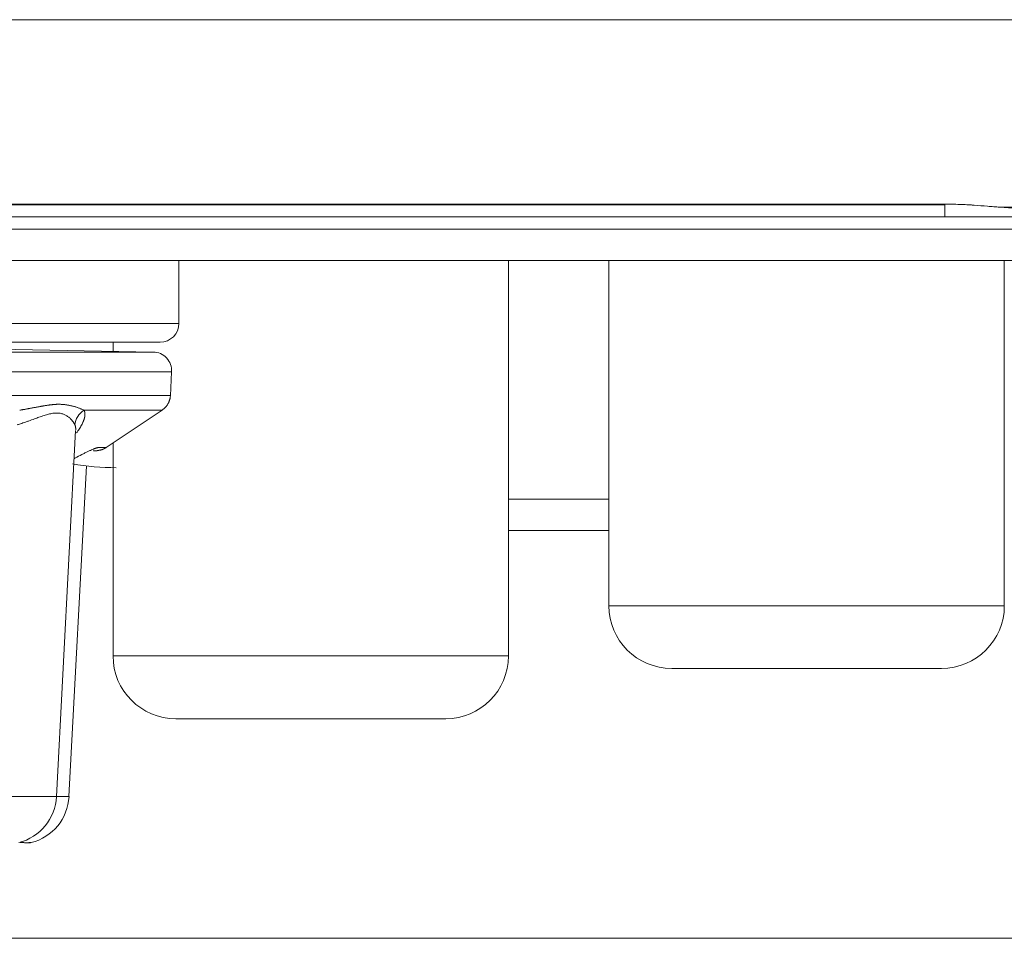
# Model space of a CAD drawing. Units: millimetres. Extents: x 58 to 1145, y 26 to 780.
# Drawn here: x 720 to 736, y 301 to 315 of the extents above; entities that cross this region are included whole.
import ezdxf

# ---------------------------------------------------------------- set-up
doc = ezdxf.new("R2010")
doc.units = ezdxf.units.MM
doc.layers.add('1', color=7, linetype='Continuous', true_color=0xffffff)

msp = doc.modelspace()

# ---------------------------------------------------------------- linework, layer by layer
at = {"layer": '1', "color": 18, "linetype": 'Continuous', "lineweight": 18}
for p, q in [((703.712, 315.449), (737.212, 315.449)), ((703.712, 312.51), (734.912, 312.51)), ((703.712, 312.5), (734.912, 312.5)), ((734.912, 312.51), (734.912, 312.5)), ((734.912, 312.309), (734.912, 312.5)), ((737.212, 312.461), (735.787, 312.461)), ((734.912, 312.309), (695.649, 312.309)), ((736.412, 312.309), (734.912, 312.309)), ((716.712, 312.109), (800.512, 312.109)), ((800.512, 311.609), (716.712, 311.609)), ((722.712, 310.609), (722.712, 311.609)), ((727.962, 305.309), (727.962, 311.609)), ((729.562, 311.609), (729.562, 306.109)), ((735.862, 306.109), (735.862, 311.609)), ((696.712, 310.609), (722.712, 310.609)), ((722.412, 310.309), (697.012, 310.309)), ((722.301, 310.153), (713.853, 310.3)), ((721.662, 310.309), (721.662, 310.164)), ((696.922, 310.153), (722.301, 310.153)), ((696.628, 309.837), (722.595, 309.837)), ((722.575, 309.455), (722.595, 309.837)), ((721.55, 308.63), (722.445, 309.227)), ((720.76, 303.067), (721.066, 308.9)), ((721.662, 308.704), (721.662, 305.309)), ((720.96, 303.067), (721.237, 308.337)), ((729.561, 307.809), (727.961, 307.809)), ((727.962, 307.309), (729.561, 307.309)), ((729.562, 306.109), (735.862, 306.109)), ((724.812, 305.309), (721.662, 305.309)), ((727.962, 305.309), (724.812, 305.309)), ((734.862, 305.109), (730.562, 305.109)), ((722.662, 304.309), (724.812, 304.309)), ((724.812, 304.309), (726.962, 304.309)), ((718.057, 303.067), (720.76, 303.067)), ((720.76, 303.067), (720.96, 303.067)), ((796.312, 300.809), (626.48, 300.809))]:
    msp.add_line(p, q, dxfattribs=at)
for centre, radius, start, end in [((722.412, 310.609), 0.3, 270, 0), ((722.296, 309.853), 0.3, 357, 89), ((721.712, 312.309), 4, 259.9676, 270), ((730.562, 306.109), 1, 180, 270), ((734.862, 306.109), 1, 270, 0), ((722.662, 305.309), 1, 180, 270), ((726.962, 305.309), 1, 270, 0), ((719.962, 303.109), 0.8, 284.2242, 357), ((720.162, 303.109), 0.8, 284.2242, 357)]:
    msp.add_arc(centre, radius, start, end, dxfattribs=at)
for centre, major_axis, ratio, start_param, end_param in [((734.912, 312.354), (1.5, 0), 0.08749, 0, 0.947444), ((721.351, 308.975), (0.269, 0.133), 0.971056, 1.650264, 2.615836)]:
    msp.add_ellipse(centre, major_axis=major_axis, ratio=ratio, start_param=start_param, end_param=end_param, dxfattribs=at)
for points, knots in [([(734.912, 312.51), (734.992, 312.51), (735.072, 312.508), (735.189, 312.504), (735.228, 312.502), (735.285, 312.499), (735.304, 312.498), (735.342, 312.496), (735.361, 312.494), (735.455, 312.488), (735.526, 312.482), (735.627, 312.474), (735.661, 312.471), (735.725, 312.466), (735.757, 312.463), (735.787, 312.461)], [0, 0, 0, 0, 0.25, 0.25, 0.375, 0.375, 0.4375, 0.4375, 0.5, 0.5, 0.75, 0.75, 0.875, 0.875, 1, 1, 1, 1]), ([(696.648, 309.459), (696.648, 309.459), (696.669, 309.459), (696.752, 309.459), (696.814, 309.459), (696.98, 309.459), (697.083, 309.459), (697.329, 309.459), (697.472, 309.459), (697.797, 309.459), (697.978, 309.459), (698.378, 309.459), (698.597, 309.459), (699.068, 309.459), (699.321, 309.459), (699.86, 309.459), (700.145, 309.459), (700.745, 309.459), (701.059, 309.459), (701.715, 309.459), (702.057, 309.459), (702.762, 309.459), (703.126, 309.459), (703.875, 309.459), (704.259, 309.459), (705.042, 309.459), (705.442, 309.459), (706.254, 309.459), (706.666, 309.459), (707.499, 309.459), (707.919, 309.459), (708.763, 309.459), (709.187, 309.459), (710.036, 309.459), (710.46, 309.459), (711.305, 309.459), (711.725, 309.459), (712.557, 309.459), (712.969, 309.459), (713.781, 309.459), (714.181, 309.459), (714.965, 309.459), (715.349, 309.459), (716.097, 309.459), (716.461, 309.459), (717.167, 309.459), (717.508, 309.459), (718.164, 309.459), (718.479, 309.459), (719.078, 309.459), (719.364, 309.459), (719.902, 309.459), (720.155, 309.459), (720.626, 309.459), (720.845, 309.459), (721.245, 309.459), (721.426, 309.459), (721.751, 309.459), (721.894, 309.459), (722.14, 309.459), (722.244, 309.459), (722.409, 309.459), (722.472, 309.459), (722.555, 309.459), (722.576, 309.459), (722.576, 309.459), (722.576, 309.459), (722.576, 309.459)], [0, 0, 0, 0, 0.031248, 0.031248, 0.062495, 0.062495, 0.093743, 0.093743, 0.124991, 0.124991, 0.156239, 0.156239, 0.187486, 0.187486, 0.218734, 0.218734, 0.249982, 0.249982, 0.28123, 0.28123, 0.312477, 0.312477, 0.343725, 0.343725, 0.374973, 0.374973, 0.406221, 0.406221, 0.437468, 0.437468, 0.468716, 0.468716, 0.499964, 0.499964, 0.531212, 0.531212, 0.562459, 0.562459, 0.593707, 0.593707, 0.624955, 0.624955, 0.656203, 0.656203, 0.68745, 0.68745, 0.718698, 0.718698, 0.749946, 0.749946, 0.781194, 0.781194, 0.812441, 0.812441, 0.843689, 0.843689, 0.874937, 0.874937, 0.906185, 0.906185, 0.937432, 0.937432, 0.96868, 0.96868, 0.999928, 0.999928, 1, 1, 1, 1]), ([(720.175, 309.225), (720.182, 309.226), (720.196, 309.229), (720.217, 309.232), (720.237, 309.236), (720.258, 309.239), (720.278, 309.243), (720.298, 309.247), (720.317, 309.25), (720.336, 309.254), (720.355, 309.257), (720.373, 309.261), (720.391, 309.264), (720.409, 309.268), (720.427, 309.271), (720.444, 309.274), (720.461, 309.277), (720.478, 309.28), (720.494, 309.283), (720.51, 309.286), (720.526, 309.289), (720.542, 309.292), (720.557, 309.295), (720.572, 309.297), (720.587, 309.299), (720.602, 309.302), (720.616, 309.304), (720.63, 309.306), (720.644, 309.308), (720.657, 309.309), (720.671, 309.311), (720.684, 309.313), (720.696, 309.314), (720.709, 309.315), (720.721, 309.316), (720.734, 309.317), (720.746, 309.318), (720.757, 309.319), (720.769, 309.319), (720.78, 309.319), (720.791, 309.32), (720.806, 309.32), (720.825, 309.319), (720.847, 309.318), (720.87, 309.317), (720.892, 309.315), (720.915, 309.312), (720.937, 309.308), (720.959, 309.304), (720.981, 309.3), (721.003, 309.295), (721.025, 309.289), (721.046, 309.283), (721.067, 309.277), (721.088, 309.27), (721.108, 309.263), (721.128, 309.255), (721.147, 309.248), (721.166, 309.24), (721.184, 309.232), (721.195, 309.227), (721.201, 309.225)], [0, 0, 0, 0, 0.0147, 0.02929, 0.043768, 0.058135, 0.072389, 0.086531, 0.100559, 0.114475, 0.128277, 0.141966, 0.155541, 0.169002, 0.182349, 0.195582, 0.2087, 0.221705, 0.234595, 0.247371, 0.260034, 0.272582, 0.285017, 0.297338, 0.309545, 0.321639, 0.333621, 0.345489, 0.357245, 0.368889, 0.380421, 0.391842, 0.403151, 0.41435, 0.425438, 0.436416, 0.447284, 0.458043, 0.468694, 0.479236, 0.489671, 0.499999, 0.52186, 0.544199, 0.567021, 0.590331, 0.61413, 0.638425, 0.663216, 0.688508, 0.714302, 0.7406, 0.767403, 0.794713, 0.822529, 0.850852, 0.87968, 0.909011, 0.938844, 0.969175, 1, 1, 1, 1]), ([(721.201, 309.225), (721.202, 309.223), (721.203, 309.22), (721.205, 309.215), (721.207, 309.209), (721.209, 309.204), (721.21, 309.198), (721.212, 309.193), (721.213, 309.187), (721.214, 309.181), (721.214, 309.175), (721.215, 309.169), (721.215, 309.163), (721.215, 309.156), (721.215, 309.15), (721.214, 309.143), (721.213, 309.137), (721.213, 309.13), (721.212, 309.123), (721.21, 309.116), (721.209, 309.109), (721.207, 309.102), (721.205, 309.095), (721.203, 309.087), (721.201, 309.08), (721.198, 309.072), (721.195, 309.064), (721.192, 309.057), (721.189, 309.049), (721.186, 309.041), (721.175, 309.016), (721.153, 308.973), (721.117, 308.917), (721.091, 308.881), (721.081, 308.867)], [0, 0, 0, 0, 0.020419, 0.040855, 0.061311, 0.081788, 0.102286, 0.122807, 0.143353, 0.163925, 0.184524, 0.205151, 0.225809, 0.246497, 0.267218, 0.287972, 0.308762, 0.329588, 0.350451, 0.371353, 0.392296, 0.41328, 0.434307, 0.455377, 0.476493, 0.497656, 0.518866, 0.540126, 0.561435, 0.582796, 0.60421, 0.75536, 0.906552, 1, 1, 1, 1]), ([(722.442, 309.225), (722.442, 309.225), (722.416, 309.225), (722.311, 309.225), (722.233, 309.225), (722.024, 309.225), (721.894, 309.225), (721.584, 309.225), (721.405, 309.225), (721.201, 309.225)], [0, 0, 0, 0, 0.249683, 0.249683, 0.499789, 0.499789, 0.749894, 0.749894, 1, 1, 1, 1]), ([(721.054, 308.991), (721.053, 308.993), (721.051, 308.997), (721.048, 309.004), (721.044, 309.011), (721.039, 309.02), (721.033, 309.03), (721.026, 309.041), (721.014, 309.057), (720.998, 309.076), (720.978, 309.096), (720.952, 309.118), (720.919, 309.141), (720.873, 309.163), (720.822, 309.177), (720.766, 309.182), (720.703, 309.177), (720.636, 309.163), (720.562, 309.141), (720.488, 309.115), (720.405, 309.085), (720.333, 309.059), (720.27, 309.037), (720.228, 309.022), (720.191, 309.01), (720.16, 309), (720.14, 308.994), (720.132, 308.991)], [0, 0, 0, 0, 0.011749, 0.025539, 0.041369, 0.059243, 0.07916, 0.101122, 0.125131, 0.174781, 0.216534, 0.250381, 0.317262, 0.375713, 0.440329, 0.500005, 0.559655, 0.624296, 0.68272, 0.749629, 0.80334, 0.874871, 0.907909, 0.936938, 0.96196, 0.98298, 1, 1, 1, 1]), ([(721.067, 308.91), (721.067, 308.913), (721.067, 308.92), (721.067, 308.931), (721.066, 308.944), (721.064, 308.957), (721.062, 308.969), (721.058, 308.98), (721.055, 308.987), (721.054, 308.991)], [0, 0, 0, 0, 0.078038, 0.234009, 0.389038, 0.543137, 0.696321, 0.848603, 1, 1, 1, 1]), ([(721.035, 308.451), (721.042, 308.455), (721.087, 308.479), (721.148, 308.511), (721.214, 308.544), (721.26, 308.567), (721.302, 308.586), (721.33, 308.598), (721.349, 308.606), (721.361, 308.611), (721.372, 308.615), (721.382, 308.618), (721.391, 308.621), (721.399, 308.624), (721.407, 308.626), (721.414, 308.628), (721.42, 308.629), (721.426, 308.63), (721.429, 308.63), (721.43, 308.63)], [0, 0, 0, 0, 0.033335, 0.224224, 0.322915, 0.420036, 0.516104, 0.611645, 0.647523, 0.683205, 0.718718, 0.754088, 0.789343, 0.82451, 0.859617, 0.894692, 0.929762, 0.964856, 1, 1, 1, 1]), ([(721.43, 308.63), (721.51, 308.63), (721.55, 308.63), (721.55, 308.63), (721.55, 308.63), (721.55, 308.63)], [0, 0, 0, 0, 0.999504, 0.999504, 1, 1, 1, 1]), ([(720.345, 302.333), (720.342, 302.332), (720.333, 302.332), (720.312, 302.332), (720.282, 302.332), (720.253, 302.333), (720.23, 302.333), (720.205, 302.333), (720.188, 302.333), (720.181, 302.333)], [0, 0, 0, 0, 0.106672, 0.325733, 0.56508, 0.679605, 0.794172, 0.90879, 1, 1, 1, 1]), ([(720.32, 302.333), (720.327, 302.333), (720.337, 302.333), (720.345, 302.333), (720.347, 302.333)], [0, 0, 0, 0, 0.662252, 1, 1, 1, 1]), ([(720.33, 302.334), (720.333, 302.334), (720.34, 302.334), (720.35, 302.334), (720.358, 302.334), (720.359, 302.333), (720.359, 302.333), (720.359, 302.333)], [0, 0, 0, 0, 0.154631, 0.35022, 0.62032, 0.96468, 1, 1, 1, 1])]:
    msp.add_open_spline(points, degree=3, knots=knots, dxfattribs=at)
for points in [[(722.44, 309.224), (722.565, 309.31), (722.576, 309.459)], [(721.35, 308.581), (721.395, 308.575), (721.438, 308.586)], [(721.438, 308.586), (721.498, 308.593), (721.55, 308.63)]]:
    msp.add_open_spline(points, degree=2, dxfattribs=at)

doc.saveas('drawing.dxf')
